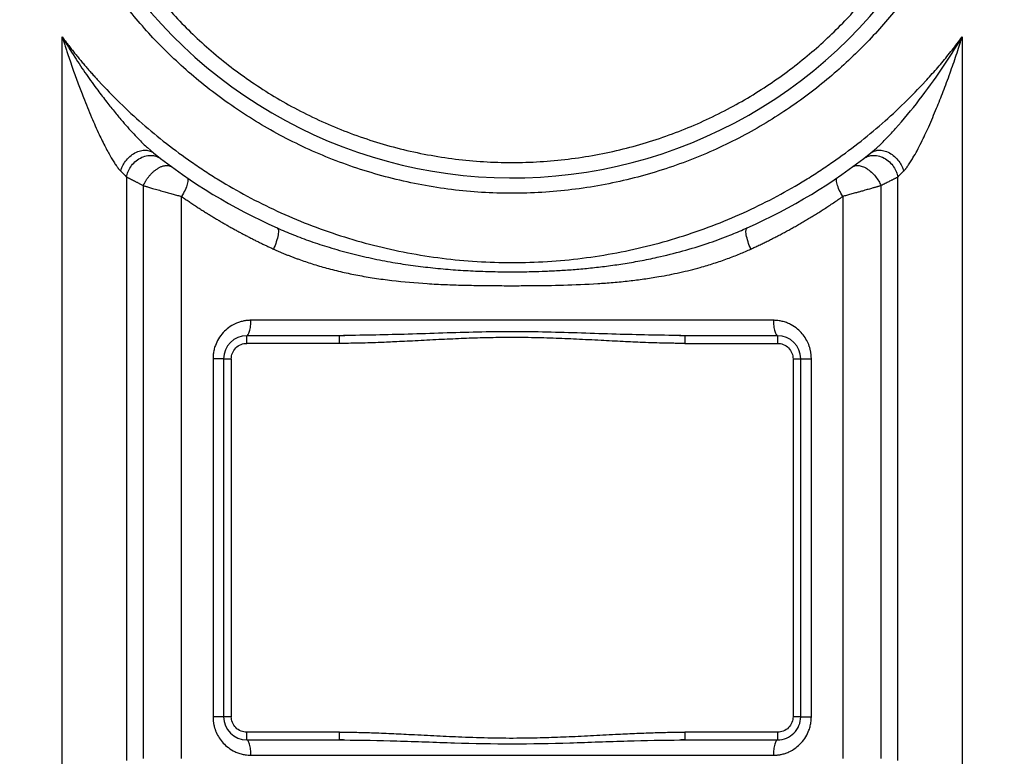
# Paper-space layout '1000L' of a CAD drawing. Units: millimetres. Extents: x 14 to 193, y 16 to 290.
# Drawn here: x 125 to 137, y 140 to 149 of the extents above; entities that cross this region are included whole.
import ezdxf

# ---------------------------------------------------------------- set-up
doc = ezdxf.new("R2010")
doc.units = ezdxf.units.MM

psp = doc.layouts.new('1000L')

# ---------------------------------------------------------------- linework, layer by layer
at = {"color": 7, "linetype": 'Continuous', "lineweight": 25}
for p, q in [((125.68745, 139.32636), (125.68739, 148.69557)), ((136.32069, 148.69557), (136.32068, 139.32637)), ((126.69574, 147.3881), (126.766, 147.32625)), ((135.24208, 147.32625), (135.30758, 147.38405)), ((126.766, 147.32625), (126.72642, 147.34852)), ((135.24208, 147.32625), (135.28167, 147.34852)), ((126.44799, 147.04106), (126.44806, 140.152)), ((135.55998, 140.15203), (135.5601, 147.04106)), ((126.64687, 140.17302), (126.64699, 146.9392)), ((135.36124, 146.93926), (135.36123, 140.17302)), ((127.09873, 140.17469), (127.09872, 146.81163)), ((134.90936, 146.81163), (134.90936, 140.17469)), ((133.73369, 146.42044), (133.7793, 146.43948)), ((134.09101, 145.3491), (127.91707, 145.3491)), ((128.96314, 145.16728), (127.86768, 145.16728)), ((128.96314, 145.07637), (127.86768, 145.07637)), ((129.01148, 145.16831), (128.96314, 145.16728)), ((128.96314, 145.16728), (129.01076, 145.16818)), ((129.02651, 145.16743), (128.96314, 145.16576)), ((128.96314, 145.16406), (128.96314, 145.16728)), ((133.04495, 145.16576), (132.98158, 145.16743)), ((133.04495, 145.16728), (132.9966, 145.16831)), ((133.04495, 145.16728), (133.04495, 145.16406)), ((134.14041, 145.16728), (133.04495, 145.16728)), ((133.04495, 145.07637), (134.14041, 145.07637)), ((134.14041, 145.16728), (134.14041, 145.07637)), ((127.46968, 144.89455), (127.46968, 140.66728)), ((127.59495, 144.89455), (127.68586, 144.89455)), ((127.59495, 144.89455), (127.59495, 140.66728)), ((127.68586, 144.89455), (127.68586, 140.66728)), ((134.32222, 144.89455), (134.32222, 140.66728)), ((134.41313, 140.66728), (134.41313, 144.89455)), ((134.5384, 140.66728), (134.5384, 144.89455)), ((134.41313, 140.66728), (134.32222, 140.66728)), ((128.96314, 140.48546), (127.86768, 140.48546)), ((134.14041, 140.48546), (133.04495, 140.48546)), ((127.86768, 140.39455), (128.96314, 140.39455)), ((128.96314, 140.39455), (128.96314, 140.39778)), ((128.96314, 140.39455), (129.01174, 140.39363)), ((129.01076, 140.39365), (128.96314, 140.39455)), ((132.99634, 140.39363), (133.04495, 140.39455)), ((133.04495, 140.39455), (132.99732, 140.39365)), ((133.04495, 140.39778), (133.04495, 140.39455)), ((133.04495, 140.39455), (134.14041, 140.39455)), ((127.91707, 140.21273), (134.09101, 140.21273))]:
    psp.add_line(p, q, dxfattribs=at)
for centre, radius, start, end in [((131.00404, 152.66728), 5.63636, 177.821296, 357.821296), ((131.00404, 152.66728), 6.81818, 231.568431, 245.981058), ((131.00404, 152.66728), 6.81818, 294.018942, 308.43157), ((127.86768, 144.89455), 0.27273, 90, 180), ((134.1404, 144.89455), 0.27273, 0, 89.999998), ((127.86768, 140.66728), 0.27273, 180, 270), ((134.1404, 140.66728), 0.27273, 270, 0.000001)]:
    psp.add_arc(centre, radius, start, end, dxfattribs=at)
for points, knots in [([(136.81801, 152.44609), (136.81733, 152.42922), (136.81596, 152.39547), (136.81335, 152.34489), (136.81034, 152.29435), (136.80687, 152.24385), (136.80297, 152.1934), (136.79864, 152.143), (136.79386, 152.09264), (136.78864, 152.04233), (136.78299, 151.99206), (136.7769, 151.94183), (136.77037, 151.89166), (136.7634, 151.84152), (136.756, 151.79144), (136.74815, 151.74139), (136.73131, 151.63972), (136.70249, 151.4869), (136.65574, 151.27992), (136.60031, 151.07064), (136.53441, 150.85525), (136.45867, 150.63836), (136.34057, 150.33942), (136.1627, 149.96057), (135.89895, 149.50693), (135.57797, 149.05652), (135.19635, 148.61837), (134.75231, 148.20294), (134.24627, 147.82186), (133.68131, 147.48733), (133.06356, 147.21143), (132.40223, 147.00517), (131.70939, 146.87752), (130.99936, 146.83454), (130.28779, 146.87873), (129.59054, 147.00871), (128.92252, 147.2194), (128.29666, 147.5025), (127.72319, 147.84731), (127.20922, 148.24172), (126.75872, 148.67317), (126.37276, 149.12946), (126.04997, 149.59947), (125.78713, 150.07345), (125.61236, 150.46943), (125.49803, 150.78188), (125.42564, 151.00862), (125.36369, 151.2337), (125.31269, 151.45231), (125.2709, 151.66838), (125.24381, 151.84295), (125.22638, 151.97943), (125.21556, 152.07736), (125.2064, 152.1754), (125.19891, 152.27356), (125.19307, 152.37183), (125.18893, 152.47021), (125.18634, 152.56871), (125.18602, 152.63441), (125.18586, 152.66728)], [0, 0, 0, 0, 0.002807409, 0.00561345, 0.008418333, 0.011222271, 0.014025477, 0.016828162, 0.01963054, 0.022432823, 0.025235224, 0.028037955, 0.030841229, 0.033645259, 0.036450256, 0.039256433, 0.042064002, 0.053579558, 0.065096398, 0.077324616, 0.089554119, 0.102524659, 0.11549648, 0.142964707, 0.17199489, 0.202596139, 0.234750314, 0.268406599, 0.30347675, 0.339831735, 0.377300517, 0.415671666, 0.454698202, 0.494105699, 0.533603133, 0.572895491, 0.611696818, 0.649742274, 0.686798008, 0.72266801, 0.757197667, 0.790274197, 0.821824502, 0.851811178, 0.880227417, 0.893661707, 0.907097324, 0.919774002, 0.932452012, 0.944397394, 0.956344108, 0.96180643, 0.967264097, 0.972718672, 0.978171721, 0.983624812, 0.989079512, 0.994537387, 1, 1, 1, 1]), ([(125.5495, 152.66728), (125.54954, 152.65084), (125.54963, 152.61798), (125.55032, 152.5687), (125.55142, 152.51945), (125.55298, 152.47023), (125.55498, 152.42104), (125.55742, 152.37187), (125.5603, 152.32274), (125.56363, 152.27364), (125.56741, 152.22457), (125.57163, 152.17553), (125.57629, 152.12652), (125.58139, 152.07754), (125.58694, 152.02858), (125.59294, 151.97966), (125.60603, 151.88027), (125.62922, 151.73082), (125.6684, 151.52826), (125.71621, 151.3233), (125.77429, 151.1123), (125.84216, 150.89973), (125.94934, 150.6068), (126.11319, 150.23557), (126.3596, 149.79121), (126.66222, 149.35058), (127.02406, 148.9228), (127.4464, 148.51832), (127.92824, 148.14856), (128.46587, 147.8253), (129.05261, 147.55989), (129.67889, 147.36237), (130.33256, 147.24051), (130.99965, 147.19909), (131.66531, 147.23938), (132.31484, 147.35905), (132.93484, 147.55242), (133.51398, 147.81108), (134.04363, 148.1247), (134.51805, 148.48197), (134.93433, 148.87143), (135.2921, 149.28219), (135.59302, 149.70445), (135.84029, 150.12974), (136.00704, 150.4849), (136.11776, 150.76516), (136.18876, 150.96849), (136.25054, 151.17042), (136.30251, 151.36662), (136.34634, 151.56067), (136.37592, 151.71754), (136.39577, 151.84026), (136.40855, 151.92834), (136.41989, 152.01656), (136.42977, 152.10494), (136.43822, 152.19346), (136.4452, 152.28214), (136.45084, 152.37096), (136.45337, 152.43026), (136.45464, 152.45992)], [0, 0, 0, 0, 0.002913931, 0.005826332, 0.008737439, 0.01164749, 0.014556721, 0.017465371, 0.020373676, 0.023281876, 0.026190206, 0.029098906, 0.032008214, 0.034918365, 0.037829599, 0.040742151, 0.043656259, 0.055601596, 0.067548353, 0.080224986, 0.09290304, 0.106337285, 0.119772945, 0.148189183, 0.178175858, 0.209726162, 0.24280269, 0.277332346, 0.313202346, 0.350258078, 0.388303533, 0.427104858, 0.466397215, 0.505894647, 0.545302143, 0.584328677, 0.622699824, 0.660168605, 0.696523588, 0.731593738, 0.765250022, 0.797404197, 0.828005445, 0.857035626, 0.884503853, 0.89747435, 0.910446213, 0.922674387, 0.934903933, 0.946419446, 0.957936329, 0.963199041, 0.968457594, 0.973713388, 0.978967822, 0.9842223, 0.989478221, 0.994736989, 1, 1, 1, 1]), ([(125.68739, 148.69557), (125.6923, 148.68014), (125.70233, 148.64865), (125.71791, 148.60053), (125.73429, 148.55057), (125.75518, 148.48776), (125.78191, 148.40899), (125.82342, 148.2898), (125.87561, 148.1458), (125.94825, 147.95541), (126.03001, 147.75466), (126.11753, 147.55791), (126.18514, 147.41957), (126.23321, 147.32921), (126.26571, 147.27188), (126.29639, 147.22152), (126.32024, 147.18566), (126.33842, 147.16041), (126.35149, 147.14333), (126.36488, 147.1271), (126.37398, 147.11727), (126.37829, 147.11261)], [0, 0, 0, 0, 0.02703489, 0.05518405, 0.08444806, 0.11482755, 0.16572466, 0.22339689, 0.32574484, 0.42192056, 0.56506437, 0.69078084, 0.78852361, 0.83203916, 0.87252706, 0.907933, 0.941717, 0.9554552, 0.97001831, 0.98579949, 1, 1, 1, 1]), ([(125.68739, 148.69557), (125.69875, 148.68043), (125.72148, 148.65016), (125.75607, 148.60513), (125.79099, 148.56039), (125.8263, 148.51596), (125.86198, 148.47185), (125.89803, 148.42804), (125.93446, 148.38454), (125.97126, 148.34136), (126.00844, 148.29848), (126.04599, 148.25592), (126.08391, 148.21366), (126.18957, 148.09794), (126.3685, 147.91379), (126.63416, 147.66833), (126.91672, 147.43456), (127.16749, 147.24977), (127.37582, 147.10945), (127.59278, 146.97222), (127.87438, 146.81087), (128.22715, 146.63548), (128.59454, 146.47944), (128.97498, 146.34437), (129.36669, 146.23173), (129.76767, 146.14276), (130.17577, 146.07847), (130.58869, 146.03959), (131.00404, 146.02658), (131.41939, 146.03959), (131.83231, 146.07847), (132.24041, 146.14276), (132.64139, 146.23173), (133.0331, 146.34437), (133.41354, 146.47944), (133.78093, 146.63548), (134.1337, 146.81087), (134.41529, 146.97222), (134.63226, 147.10944), (134.84058, 147.24976), (135.09136, 147.43456), (135.37391, 147.66831), (135.63957, 147.91378), (135.82793, 148.10763), (135.9514, 148.24369), (136.01573, 148.3167), (136.07896, 148.39063), (136.14109, 148.46546), (136.20211, 148.54122), (136.26211, 148.61783), (136.30116, 148.66965), (136.3207, 148.69557)], [0, 0, 0, 0, 0.0046056, 0.00920954, 0.01381216, 0.0184138, 0.02301479, 0.02761546, 0.03221616, 0.03681723, 0.04141899, 0.04602179, 0.05062597, 0.05523185, 0.08414369, 0.11305742, 0.14318475, 0.17331397, 0.18879803, 0.20428394, 0.23576111, 0.2677063, 0.30007257, 0.33280871, 0.36585958, 0.39916662, 0.43266842, 0.46630132, 0.50000016, 0.533699, 0.5673319, 0.6008337, 0.63414074, 0.66719161, 0.69992775, 0.73229402, 0.76423922, 0.79571638, 0.81120043, 0.82668635, 0.85681368, 0.8869429, 0.91585474, 0.94476847, 0.95266271, 0.96055277, 0.96844037, 0.97632719, 0.98421494, 0.99210531, 1, 1, 1, 1]), ([(135.62979, 147.11261), (135.6321, 147.11507), (135.63667, 147.11993), (135.64344, 147.12762), (135.65005, 147.13544), (135.65649, 147.1434), (135.66277, 147.15144), (135.6689, 147.15953), (135.67486, 147.16765), (135.68858, 147.18679), (135.71013, 147.21903), (135.74576, 147.27733), (135.78902, 147.35465), (135.83587, 147.44594), (135.88162, 147.54075), (135.94243, 147.67345), (136.01524, 147.84426), (136.08464, 148.01974), (136.1372, 148.15936), (136.18944, 148.30285), (136.23926, 148.44658), (136.27949, 148.56757), (136.30252, 148.63879), (136.31393, 148.67444), (136.3207, 148.69557)], [0, 0, 0, 0, 0.00759565, 0.01505158, 0.02236808, 0.02954523, 0.03658383, 0.04348325, 0.05024196, 0.05685959, 0.09036883, 0.12504599, 0.18414815, 0.25006076, 0.30532247, 0.36630408, 0.50005985, 0.61952066, 0.68339036, 0.75003696, 0.87501596, 0.93750794, 0.96296039, 1, 1, 1, 1]), ([(126.44799, 147.04106), (126.45121, 147.05978), (126.45658, 147.07976), (126.4728, 147.12085), (126.48367, 147.14195), (126.51133, 147.18289), (126.52814, 147.20269), (126.56663, 147.23803), (126.58831, 147.25353), (126.634, 147.27788), (126.65797, 147.28669), (126.70507, 147.29695), (126.72817, 147.29841), (126.77102, 147.29504), (126.79077, 147.29025), (126.8258, 147.27646), (126.84109, 147.2675), (126.85417, 147.25746)], [0, 0, 0, 0, 0.125, 0.125, 0.25, 0.25, 0.375, 0.375, 0.5, 0.5, 0.625, 0.625, 0.75, 0.75, 0.875, 0.875, 1, 1, 1, 1]), ([(135.15391, 147.25746), (135.16699, 147.2675), (135.18228, 147.27646), (135.21731, 147.29025), (135.23706, 147.29504), (135.27991, 147.29841), (135.30301, 147.29695), (135.35011, 147.28669), (135.37408, 147.27788), (135.41977, 147.25353), (135.44145, 147.23803), (135.47995, 147.20269), (135.49675, 147.18289), (135.52441, 147.14195), (135.53529, 147.12085), (135.5515, 147.07976), (135.55687, 147.05978), (135.56009, 147.04106)], [0, 0, 0, 0, 0.125, 0.125, 0.25, 0.25, 0.375, 0.375, 0.5, 0.5, 0.625, 0.625, 0.75, 0.75, 0.875, 0.875, 1, 1, 1, 1]), ([(126.64699, 146.9392), (126.64813, 146.94187), (126.65048, 146.94738), (126.6544, 146.9559), (126.65877, 146.9649), (126.66367, 146.9744), (126.66912, 146.98437), (126.67518, 146.99481), (126.68189, 147.00569), (126.68928, 147.01698), (126.69741, 147.02862), (126.70629, 147.04056), (126.71596, 147.05272), (126.72642, 147.06503), (126.73769, 147.07736), (126.74974, 147.08961), (126.76255, 147.10164), (126.77608, 147.1133), (126.79024, 147.12446), (126.80497, 147.13494), (126.82014, 147.14459), (126.83563, 147.15325), (126.8513, 147.16078), (126.867, 147.16706), (126.88257, 147.17199), (126.89785, 147.17548), (126.91267, 147.17749), (126.92689, 147.17801), (126.94038, 147.17705), (126.95302, 147.17467), (126.96472, 147.17091), (126.97547, 147.16599), (126.98186, 147.16168), (126.98502, 147.15955)], [0, 0, 0, 0, 0.01710276, 0.03527476, 0.0545496, 0.07496013, 0.09653785, 0.11931206, 0.143309, 0.16855081, 0.19505441, 0.22283021, 0.25188079, 0.2821995, 0.31376908, 0.34656034, 0.3805309, 0.41562424, 0.45176904, 0.48887886, 0.52685238, 0.56557413, 0.60491583, 0.64473829, 0.68489382, 0.72522907, 0.76558819, 0.80581611, 0.84576177, 0.88528114, 0.92423994, 0.96251581, 1, 1, 1, 1]), ([(135.02306, 147.15956), (135.03136, 147.16561), (135.04122, 147.17058), (135.06428, 147.177), (135.07751, 147.17844), (135.10696, 147.17655), (135.1232, 147.17319), (135.15756, 147.16102), (135.17566, 147.15219), (135.21193, 147.12948), (135.23008, 147.1156), (135.26448, 147.0843), (135.28072, 147.0669), (135.3099, 147.03067), (135.32283, 147.01187), (135.34485, 146.97481), (135.35395, 146.95657), (135.36124, 146.93926)], [0, 0, 0, 0, 0.125, 0.125, 0.25, 0.25, 0.375, 0.375, 0.5, 0.5, 0.625, 0.625, 0.75, 0.75, 0.875, 0.875, 1, 1, 1, 1]), ([(126.64699, 146.9392), (126.64194, 146.94173), (126.63188, 146.94676), (126.61722, 146.95413), (126.60298, 146.9613), (126.58917, 146.96828), (126.57579, 146.97506), (126.56284, 146.98164), (126.55032, 146.98803), (126.53822, 146.99422), (126.52655, 147.00021), (126.51529, 147.00601), (126.50446, 147.01161), (126.49403, 147.01701), (126.48402, 147.02222), (126.47441, 147.02723), (126.46521, 147.03204), (126.45638, 147.03666), (126.45077, 147.0396), (126.44799, 147.04106)], [0, 0, 0, 0, 0.064046279, 0.127426885, 0.190144099, 0.252200276, 0.313597844, 0.374339315, 0.434427278, 0.493864412, 0.552653483, 0.610797348, 0.668298963, 0.725161382, 0.781387764, 0.836981378, 0.891945603, 0.946283937, 1, 1, 1, 1]), ([(127.15881, 147.03685), (127.16559, 147.03222), (127.17024, 147.02356), (127.17298, 146.99722), (127.17101, 146.97952), (127.15995, 146.93738), (127.15086, 146.91301), (127.12766, 146.86244), (127.1136, 146.83634), (127.09872, 146.81163)], [0, 0, 0, 0, 0.25, 0.25, 0.5, 0.5, 0.75, 0.75, 1, 1, 1, 1]), ([(134.90936, 146.81163), (134.89448, 146.83634), (134.88043, 146.86244), (134.85722, 146.91301), (134.84814, 146.93738), (134.83707, 146.97952), (134.8351, 146.99722), (134.83784, 147.02355), (134.8425, 147.03222), (134.84927, 147.03685)], [0, 0, 0, 0, 0.25, 0.25, 0.5, 0.5, 0.75, 0.75, 1, 1, 1, 1]), ([(135.5601, 147.04106), (135.55702, 147.03946), (135.55084, 147.03623), (135.54108, 147.03114), (135.5309, 147.02585), (135.52027, 147.02033), (135.50919, 147.01459), (135.49765, 147.00863), (135.48567, 147.00244), (135.47112, 146.99495), (135.4536, 146.98596), (135.43268, 146.97527), (135.4103, 146.9639), (135.38651, 146.95189), (135.36974, 146.94351), (135.36124, 146.93926)], [0, 0, 0, 0, 0.05922727, 0.11900968, 0.17935204, 0.24025901, 0.30173513, 0.36378482, 0.42641237, 0.48962196, 0.58559895, 0.68461423, 0.78667931, 0.8918047, 1, 1, 1, 1]), ([(126.64699, 146.9392), (126.65037, 146.93822), (126.65799, 146.936), (126.67115, 146.93218), (126.68744, 146.92745), (126.7071, 146.92174), (126.73034, 146.91501), (126.76815, 146.90415), (126.81952, 146.88947), (126.87265, 146.8744), (126.91301, 146.86305), (126.94165, 146.85503), (126.96971, 146.8472), (126.99712, 146.83959), (127.02377, 146.83221), (127.04961, 146.8251), (127.0746, 146.81823), (127.09074, 146.81382), (127.09872, 146.81163)], [0, 0, 0, 0, 0.02722059, 0.06152043, 0.10286654, 0.15122423, 0.20657334, 0.26890654, 0.41307734, 0.54597328, 0.60696297, 0.66671412, 0.72524381, 0.78256825, 0.83869788, 0.89364247, 0.9474087, 1, 1, 1, 1]), ([(135.36124, 146.93926), (135.35748, 146.93816), (135.34987, 146.93594), (135.33795, 146.93247), (135.32549, 146.92885), (135.31246, 146.92506), (135.29885, 146.92113), (135.28468, 146.91703), (135.26029, 146.91), (135.22266, 146.89918), (135.17914, 146.8868), (135.13726, 146.87492), (135.10039, 146.86452), (135.06387, 146.85429), (135.03193, 146.84538), (135.00451, 146.83778), (134.9783, 146.83055), (134.95377, 146.8238), (134.9309, 146.81752), (134.91639, 146.81355), (134.90936, 146.81163)], [0, 0, 0, 0, 0.030314105, 0.061331872, 0.093054146, 0.12548172, 0.158615335, 0.192455685, 0.227003422, 0.329925027, 0.447831342, 0.510245503, 0.596987309, 0.679880042, 0.738607747, 0.796835001, 0.852087267, 0.904365068, 0.953669047, 1, 1, 1, 1]), ([(127.09872, 146.81163), (127.11333, 146.80146), (127.14242, 146.78122), (127.18621, 146.75137), (127.22986, 146.72207), (127.27339, 146.69333), (127.31679, 146.66515), (127.36005, 146.63751), (127.40317, 146.61041), (127.44613, 146.58385), (127.48893, 146.55782), (127.53156, 146.53231), (127.57402, 146.50732), (127.61629, 146.48284), (127.65837, 146.45886), (127.70026, 146.43539), (127.74194, 146.41241), (127.78341, 146.38991), (127.82467, 146.3679), (127.8657, 146.34636), (127.90651, 146.32529), (127.94708, 146.30468), (127.98741, 146.28453), (128.02749, 146.26482), (128.06733, 146.24556), (128.1069, 146.22675), (128.14621, 146.20834), (128.17239, 146.19634), (128.18541, 146.19037)], [0, 0, 0, 0, 0.04292764, 0.0854988, 0.12771319, 0.16957053, 0.21107062, 0.25221324, 0.29299826, 0.33342554, 0.37349498, 0.41320654, 0.45256015, 0.49155584, 0.5301937, 0.56847389, 0.60639653, 0.6439618, 0.68116987, 0.71802091, 0.75451511, 0.79065267, 0.82643378, 0.86185866, 0.8969275, 0.93164053, 0.96599796, 1, 1, 1, 1]), ([(133.82267, 146.19037), (133.83879, 146.19777), (133.87124, 146.21266), (133.91996, 146.23562), (133.96911, 146.25921), (134.01864, 146.28349), (134.06856, 146.30846), (134.11886, 146.33414), (134.16951, 146.36053), (134.22052, 146.38765), (134.27186, 146.41551), (134.32353, 146.44412), (134.37552, 146.47349), (134.4278, 146.50363), (134.48037, 146.53456), (134.53322, 146.56629), (134.58633, 146.59883), (134.63968, 146.63219), (134.69326, 146.66638), (134.74707, 146.70141), (134.80106, 146.73731), (134.85527, 146.77403), (134.89127, 146.79905), (134.90936, 146.81163)], [0, 0, 0, 0, 0.04209655, 0.08474352, 0.12794131, 0.17169029, 0.21599087, 0.2608434, 0.30624825, 0.35220576, 0.39871625, 0.44578003, 0.49339737, 0.54156848, 0.59029336, 0.6395719, 0.68940392, 0.73978918, 0.79072736, 0.84221806, 0.8942608, 0.946855, 1, 1, 1, 1]), ([(128.22878, 146.43948), (128.23512, 146.43665), (128.23976, 146.42884), (128.24338, 146.40157), (128.24231, 146.38208), (128.23402, 146.33441), (128.22681, 146.30635), (128.20832, 146.24825), (128.19712, 146.21835), (128.18541, 146.19037)], [0, 0, 0, 0, 0.25, 0.25, 0.5, 0.5, 0.75, 0.75, 1, 1, 1, 1]), ([(133.82267, 146.19037), (133.81097, 146.21835), (133.79976, 146.24825), (133.78128, 146.30635), (133.77407, 146.33441), (133.76577, 146.38208), (133.7647, 146.40157), (133.76833, 146.42884), (133.77297, 146.43665), (133.7793, 146.43948)], [0, 0, 0, 0, 0.25, 0.25, 0.5, 0.5, 0.75, 0.75, 1, 1, 1, 1]), ([(128.18541, 146.19037), (128.1973, 146.18499), (128.22113, 146.1742), (128.25722, 146.15845), (128.2937, 146.14294), (128.33058, 146.12773), (128.36785, 146.1128), (128.40551, 146.09816), (128.44356, 146.08381), (128.52148, 146.05532), (128.64356, 146.01414), (128.8158, 145.96366), (128.9956, 145.91894), (129.18387, 145.87982), (129.37851, 145.84652), (129.65187, 145.80933), (129.93244, 145.78527), (130.21246, 145.77093), (130.42212, 145.76411), (130.62754, 145.76025), (130.83262, 145.75833), (131.03442, 145.75782), (131.29331, 145.75903), (131.62052, 145.76377), (131.94057, 145.777), (132.20008, 145.79613), (132.38121, 145.81399), (132.56126, 145.83677), (132.76104, 145.86782), (132.98414, 145.91158), (133.20137, 145.96592), (133.38823, 146.02182), (133.51958, 146.06676), (133.6206, 146.10484), (133.69119, 146.13311), (133.75828, 146.1614), (133.80153, 146.18086), (133.82267, 146.19037)], [0, 0, 0, 0, 0.00691735, 0.01387643, 0.02087719, 0.02791965, 0.03500385, 0.04212979, 0.0492975, 0.05650695, 0.08597578, 0.1172768, 0.15098458, 0.18324938, 0.21798678, 0.25414364, 0.32703192, 0.3641736, 0.39944995, 0.43559476, 0.47041021, 0.50543671, 0.5398497, 0.60416953, 0.67458577, 0.70568756, 0.73922523, 0.7692125, 0.80021947, 0.84474475, 0.88816263, 0.91776379, 0.947454, 0.96143188, 0.97484927, 0.9877056, 1, 1, 1, 1]), ([(127.91707, 145.3491), (127.91242, 145.34906), (127.90294, 145.34897), (127.88844, 145.34824), (127.87341, 145.34702), (127.85785, 145.3452), (127.8418, 145.34273), (127.81587, 145.33771), (127.78056, 145.32826), (127.72099, 145.30543), (127.65447, 145.26651), (127.58607, 145.20465), (127.53331, 145.13398), (127.50356, 145.07145), (127.48875, 145.02681), (127.48175, 145.00056), (127.47631, 144.97411), (127.47249, 144.94757), (127.47012, 144.92104), (127.46983, 144.90336), (127.46968, 144.89455)], [0, 0, 0, 0, 0.02002589, 0.0408788, 0.06255921, 0.08506827, 0.10840788, 0.13257892, 0.19898602, 0.26565952, 0.40686141, 0.52660185, 0.656198, 0.77659827, 0.81453489, 0.85220119, 0.88958697, 0.92668535, 0.96349233, 1, 1, 1, 1]), ([(127.86768, 145.16728), (127.8735, 145.16728), (127.87978, 145.17119), (127.89194, 145.18891), (127.89778, 145.20278), (127.90742, 145.23828), (127.91119, 145.25979), (127.91601, 145.30455), (127.91707, 145.32767), (127.91707, 145.3491)], [0, 0, 0, 0, 0.25, 0.25, 0.5, 0.5, 0.75, 0.75, 1, 1, 1, 1]), ([(134.09101, 145.3491), (134.09101, 145.32767), (134.09207, 145.30455), (134.09689, 145.25979), (134.10066, 145.23828), (134.1103, 145.20278), (134.11614, 145.18891), (134.1283, 145.17118), (134.13458, 145.16728), (134.1404, 145.16728)], [0, 0, 0, 0, 0.25, 0.25, 0.5, 0.5, 0.75, 0.75, 1, 1, 1, 1]), ([(134.5384, 144.89455), (134.53836, 144.89918), (134.53828, 144.90847), (134.53763, 144.92242), (134.53658, 144.9364), (134.53509, 144.95042), (134.53316, 144.96444), (134.53079, 144.97846), (134.52798, 144.99246), (134.52473, 145.00641), (134.52102, 145.02031), (134.51687, 145.03414), (134.51227, 145.04787), (134.50038, 145.07996), (134.47609, 145.13014), (134.43159, 145.19278), (134.37346, 145.25044), (134.31369, 145.2909), (134.2562, 145.31804), (134.20852, 145.33414), (134.16368, 145.34374), (134.12823, 145.34782), (134.10537, 145.34899), (134.09438, 145.34907), (134.09101, 145.3491)], [0, 0, 0, 0, 0.01920013, 0.03849697, 0.05788946, 0.0773765, 0.09695746, 0.11663191, 0.13639887, 0.1562569, 0.17620434, 0.19624075, 0.21636607, 0.23657948, 0.3390202, 0.44859949, 0.55899778, 0.68515759, 0.75531777, 0.83176822, 0.90138245, 0.95262912, 0.98550459, 1, 1, 1, 1]), ([(127.68586, 144.89455), (127.68586, 144.91598), (127.68977, 144.9391), (127.70749, 144.98386), (127.72136, 145.00537), (127.75686, 145.04087), (127.77837, 145.05474), (127.82313, 145.07247), (127.84625, 145.07637), (127.86768, 145.07637)], [0, 0, 0, 0, 0.25, 0.25, 0.5, 0.5, 0.75, 0.75, 1, 1, 1, 1]), ([(127.86768, 145.07637), (127.86768, 145.08708), (127.86768, 145.09864), (127.86768, 145.12102), (127.86768, 145.13178), (127.86768, 145.14953), (127.86768, 145.15647), (127.86768, 145.16533), (127.86768, 145.16728), (127.86768, 145.16728)], [0, 0, 0, 0, 0.25, 0.25, 0.5, 0.5, 0.75, 0.75, 1, 1, 1, 1]), ([(129.02651, 145.16743), (129.01594, 145.16733), (128.99482, 145.16713), (128.9737, 145.16698), (128.96314, 145.16691)], [0, 0, 0, 0, 0.50005434, 1, 1, 1, 1]), ([(133.04495, 145.07637), (133.02605, 145.07641), (132.9877, 145.07648), (132.92932, 145.07704), (132.86923, 145.07793), (132.78665, 145.07961), (132.67893, 145.08261), (132.51425, 145.08858), (132.30491, 145.09833), (132.09201, 145.10928), (131.90896, 145.11869), (131.72039, 145.12792), (131.48248, 145.13802), (131.19547, 145.14544), (130.91858, 145.14646), (130.65431, 145.14184), (130.39868, 145.13298), (130.13194, 145.12052), (129.90899, 145.10886), (129.73432, 145.09996), (129.5891, 145.09301), (129.44434, 145.08667), (129.30076, 145.08174), (129.18343, 145.07869), (129.07177, 145.07675), (128.9987, 145.07649), (128.96314, 145.07637)], [0, 0, 0, 0, 0.013874416, 0.028167898, 0.042880932, 0.058013965, 0.088831777, 0.122028061, 0.179037414, 0.242753441, 0.278598761, 0.313656668, 0.381418953, 0.453482547, 0.524508018, 0.584772442, 0.647591261, 0.712368053, 0.780892232, 0.811563433, 0.840820368, 0.887676074, 0.917980297, 0.946334175, 0.973880462, 1, 1, 1, 1]), ([(133.04495, 145.16691), (133.03439, 145.16698), (133.01326, 145.16713), (132.99214, 145.16733), (132.98158, 145.16743)], [0, 0, 0, 0, 0.49995625, 1, 1, 1, 1]), ([(134.1404, 145.07637), (134.16183, 145.07637), (134.18495, 145.07247), (134.22971, 145.05474), (134.25122, 145.04087), (134.28672, 145.00537), (134.3006, 144.98386), (134.31832, 144.9391), (134.32222, 144.91598), (134.32222, 144.89455)], [0, 0, 0, 0, 0.25, 0.25, 0.5, 0.5, 0.75, 0.75, 1, 1, 1, 1]), ([(127.59495, 144.89455), (127.59495, 144.89455), (127.59195, 144.89455), (127.58022, 144.89455), (127.5715, 144.89455), (127.54918, 144.89455), (127.53559, 144.89455), (127.50487, 144.89455), (127.48775, 144.89455), (127.46968, 144.89455)], [0, 0, 0, 0, 0.25, 0.25, 0.5, 0.5, 0.75, 0.75, 1, 1, 1, 1]), ([(134.32222, 144.89455), (134.33296, 144.89455), (134.34453, 144.89455), (134.36693, 144.89455), (134.37769, 144.89455), (134.39543, 144.89455), (134.40235, 144.89455), (134.41119, 144.89455), (134.41313, 144.89455), (134.41313, 144.89455)], [0, 0, 0, 0, 0.25, 0.25, 0.5, 0.5, 0.75, 0.75, 1, 1, 1, 1]), ([(134.41313, 144.89455), (134.41313, 144.89455), (134.41553, 144.89455), (134.42631, 144.89455), (134.43472, 144.89455), (134.45725, 144.89455), (134.47134, 144.89455), (134.50305, 144.89455), (134.52061, 144.89455), (134.5384, 144.89455)], [0, 0, 0, 0, 0.25, 0.25, 0.5, 0.5, 0.75, 0.75, 1, 1, 1, 1]), ([(127.46968, 140.66728), (127.46972, 140.66265), (127.4698, 140.65336), (127.47046, 140.63942), (127.4715, 140.62543), (127.47299, 140.61141), (127.47492, 140.59739), (127.47729, 140.58337), (127.4801, 140.56938), (127.48335, 140.55542), (127.48706, 140.54152), (127.49121, 140.5277), (127.49582, 140.51396), (127.50771, 140.48187), (127.53199, 140.4317), (127.5765, 140.36905), (127.63462, 140.3114), (127.69439, 140.27093), (127.75189, 140.2438), (127.79956, 140.22769), (127.8444, 140.2181), (127.87985, 140.21401), (127.90271, 140.21284), (127.91371, 140.21276), (127.91707, 140.21273)], [0, 0, 0, 0, 0.01920013, 0.03849697, 0.05788947, 0.0773765, 0.09695747, 0.11663191, 0.13639887, 0.15625691, 0.17620434, 0.19624075, 0.21636607, 0.23657948, 0.33902019, 0.4485995, 0.55899781, 0.6851576, 0.75531785, 0.83176823, 0.90138435, 0.95263165, 0.98550648, 1, 1, 1, 1]), ([(127.59495, 140.66728), (127.59495, 140.66728), (127.59256, 140.66728), (127.58177, 140.66728), (127.57336, 140.66728), (127.55084, 140.66728), (127.53674, 140.66728), (127.50504, 140.66728), (127.48748, 140.66728), (127.46968, 140.66728)], [0, 0, 0, 0, 0.25, 0.25, 0.5, 0.5, 0.75, 0.75, 1, 1, 1, 1]), ([(127.68586, 140.66728), (127.67513, 140.66728), (127.66355, 140.66728), (127.64115, 140.66728), (127.63039, 140.66728), (127.61266, 140.66728), (127.60573, 140.66728), (127.59689, 140.66728), (127.59495, 140.66728), (127.59495, 140.66728)], [0, 0, 0, 0, 0.25, 0.25, 0.5, 0.5, 0.75, 0.75, 1, 1, 1, 1]), ([(127.86768, 140.48546), (127.84625, 140.48546), (127.82313, 140.48937), (127.77837, 140.50709), (127.75686, 140.52096), (127.72136, 140.55647), (127.70749, 140.57797), (127.68977, 140.62274), (127.68586, 140.64585), (127.68586, 140.66728)], [0, 0, 0, 0, 0.25, 0.25, 0.5, 0.5, 0.75, 0.75, 1, 1, 1, 1]), ([(134.09101, 140.21273), (134.09566, 140.21278), (134.10514, 140.21286), (134.11964, 140.21359), (134.13467, 140.21481), (134.15023, 140.21663), (134.16628, 140.21911), (134.19222, 140.22412), (134.22752, 140.23357), (134.28709, 140.2564), (134.35361, 140.29532), (134.42201, 140.35718), (134.47477, 140.42786), (134.50452, 140.49039), (134.51933, 140.53503), (134.52634, 140.56127), (134.53177, 140.58772), (134.53559, 140.61427), (134.53796, 140.6408), (134.53825, 140.65848), (134.5384, 140.66728)], [0, 0, 0, 0, 0.02002442, 0.04087645, 0.06255657, 0.08506592, 0.10840641, 0.13257892, 0.19898613, 0.26565952, 0.40686143, 0.52660185, 0.656198, 0.77659827, 0.81453489, 0.85220119, 0.88958697, 0.92668535, 0.96349233, 1, 1, 1, 1]), ([(134.32222, 140.66728), (134.32222, 140.64585), (134.31832, 140.62274), (134.3006, 140.57797), (134.28672, 140.55647), (134.25122, 140.52096), (134.22971, 140.50709), (134.18495, 140.48937), (134.16183, 140.48546), (134.1404, 140.48546)], [0, 0, 0, 0, 0.25, 0.25, 0.5, 0.5, 0.75, 0.75, 1, 1, 1, 1]), ([(134.41313, 140.66728), (134.41313, 140.66728), (134.41614, 140.66728), (134.42787, 140.66728), (134.43659, 140.66728), (134.4589, 140.66728), (134.47249, 140.66728), (134.50321, 140.66728), (134.52034, 140.66728), (134.5384, 140.66728)], [0, 0, 0, 0, 0.25, 0.25, 0.5, 0.5, 0.75, 0.75, 1, 1, 1, 1]), ([(127.86768, 140.39455), (127.86768, 140.39455), (127.86768, 140.3965), (127.86768, 140.40534), (127.86768, 140.41226), (127.86768, 140.43), (127.86768, 140.44075), (127.86768, 140.46315), (127.86768, 140.47473), (127.86768, 140.48546)], [0, 0, 0, 0, 0.25, 0.25, 0.5, 0.5, 0.75, 0.75, 1, 1, 1, 1]), ([(128.96314, 140.48546), (128.9829, 140.48542), (129.02304, 140.48534), (129.08416, 140.48472), (129.15745, 140.48358), (129.24402, 140.48162), (129.3867, 140.47733), (129.57683, 140.46961), (129.78412, 140.4594), (129.96435, 140.45005), (130.11439, 140.44235), (130.26196, 140.43519), (130.47656, 140.42581), (130.75567, 140.41696), (131.07522, 140.41498), (131.36973, 140.42035), (131.59785, 140.42857), (131.78546, 140.43704), (131.93005, 140.44419), (132.07725, 140.45179), (132.25113, 140.46078), (132.44862, 140.47037), (132.62948, 140.4776), (132.76703, 140.4817), (132.8628, 140.48383), (132.95489, 140.48519), (133.01537, 140.48537), (133.04495, 140.48546)], [0, 0, 0, 0, 0.01451654, 0.02948093, 0.04489372, 0.06835209, 0.09307558, 0.14973214, 0.20810814, 0.24550219, 0.28228345, 0.31845343, 0.3540142, 0.44004974, 0.52352996, 0.58868515, 0.65637682, 0.69117882, 0.72662046, 0.76270344, 0.79942933, 0.85450477, 0.90792209, 0.93236082, 0.95557774, 0.97827882, 1, 1, 1, 1]), ([(134.1404, 140.48546), (134.1404, 140.47473), (134.1404, 140.46315), (134.1404, 140.44075), (134.1404, 140.43), (134.1404, 140.41226), (134.1404, 140.40534), (134.1404, 140.3965), (134.1404, 140.39455), (134.1404, 140.39455)], [0, 0, 0, 0, 0.25, 0.25, 0.5, 0.5, 0.75, 0.75, 1, 1, 1, 1]), ([(127.91707, 140.21273), (127.91707, 140.23416), (127.91601, 140.25728), (127.91119, 140.30204), (127.90742, 140.32355), (127.89778, 140.35905), (127.89194, 140.37293), (127.87978, 140.39065), (127.8735, 140.39455), (127.86768, 140.39455)], [0, 0, 0, 0, 0.25, 0.25, 0.5, 0.5, 0.75, 0.75, 1, 1, 1, 1]), ([(128.96314, 140.39607), (128.97369, 140.3957), (128.99479, 140.39495), (129.01594, 140.39459), (129.0265, 140.3944)], [0, 0, 0, 0, 0.50033847, 1, 1, 1, 1]), ([(128.96314, 140.39492), (128.9737, 140.39485), (128.99482, 140.3947), (129.01594, 140.3945), (129.0265, 140.3944)], [0, 0, 0, 0, 0.49995632, 1, 1, 1, 1]), ([(132.98158, 140.3944), (132.99214, 140.39459), (133.01329, 140.39495), (133.03439, 140.3957), (133.04495, 140.39607)], [0, 0, 0, 0, 0.49968204, 1, 1, 1, 1]), ([(132.98158, 140.3944), (132.99214, 140.3945), (133.01326, 140.3947), (133.03439, 140.39485), (133.04495, 140.39492)], [0, 0, 0, 0, 0.50004368, 1, 1, 1, 1]), ([(134.1404, 140.39455), (134.13458, 140.39455), (134.1283, 140.39065), (134.11614, 140.37293), (134.1103, 140.35905), (134.10066, 140.32355), (134.09689, 140.30204), (134.09207, 140.25728), (134.09101, 140.23416), (134.09101, 140.21273)], [0, 0, 0, 0, 0.25, 0.25, 0.5, 0.5, 0.75, 0.75, 1, 1, 1, 1])]:
    psp.add_open_spline(points, degree=3, knots=knots, dxfattribs=at)
at = {"color": 8, "linetype": 'Continuous', "lineweight": 25}
for points, knots in [([(125.68739, 148.69557), (125.7362, 148.61618), (125.82863, 148.46588), (125.96993, 148.25663), (126.09691, 148.07975), (126.21032, 147.93067), (126.30909, 147.80718), (126.42079, 147.67374), (126.5403, 147.54156), (126.63853, 147.43794), (126.68802, 147.39482), (126.69574, 147.3881)], [0, 0, 0, 0, 0.16765159, 0.31741766, 0.45424926, 0.55975466, 0.65511979, 0.73991442, 0.87467142, 0.98047357, 1, 1, 1, 1]), ([(135.30758, 147.38405), (135.31781, 147.39294), (135.36165, 147.43106), (135.4366, 147.50901), (135.59904, 147.68381), (135.81734, 147.9503), (136.08148, 148.31191), (136.24068, 148.56724), (136.32069, 148.69557)], [0, 0, 0, 0, 0.02578078, 0.11052828, 0.19696265, 0.46096128, 0.72908415, 1, 1, 1, 1]), ([(126.37829, 147.11261), (126.3848, 147.13146), (126.39852, 147.17121), (126.43555, 147.2301), (126.48592, 147.28504), (126.54733, 147.32866), (126.61242, 147.35458), (126.67451, 147.36239), (126.70955, 147.35302), (126.72642, 147.34852)], [0, 0, 0, 0, 0.12347331, 0.2604133, 0.40807237, 0.56173701, 0.71540452, 0.86306198, 1, 1, 1, 1]), ([(135.28167, 147.34852), (135.29853, 147.35302), (135.33357, 147.36239), (135.39567, 147.35458), (135.46075, 147.32866), (135.52217, 147.28504), (135.57253, 147.2301), (135.60956, 147.17121), (135.62328, 147.13146), (135.62979, 147.11261)], [0, 0, 0, 0, 0.13693841, 0.28459409, 0.43826429, 0.59192799, 0.73958749, 0.87652447, 1, 1, 1, 1]), ([(128.22878, 146.43948), (128.29189, 146.41225), (128.42169, 146.35624), (128.62611, 146.28029), (128.84979, 146.20676), (129.08934, 146.13953), (129.34041, 146.08058), (129.5889, 146.03282), (129.83131, 145.99556), (130.06908, 145.96707), (130.30492, 145.94605), (130.54096, 145.93173), (130.77401, 145.92356), (131.00528, 145.9209), (131.21329, 145.92335), (131.40143, 145.9293), (131.57183, 145.93773), (131.74859, 145.95), (131.93153, 145.96672), (132.12042, 145.98856), (132.31498, 146.01626), (132.51483, 146.0506), (132.75142, 146.09895), (133.01768, 146.16499), (133.29659, 146.2504), (133.53436, 146.33521), (133.67405, 146.39494), (133.73369, 146.42044)], [0, 0, 0, 0, 0.03667306, 0.07541995, 0.11624152, 0.16213186, 0.20789359, 0.25348403, 0.29670747, 0.33828103, 0.38075123, 0.42250669, 0.46389754, 0.50460713, 0.54533917, 0.57437937, 0.60459039, 0.63596847, 0.66850761, 0.70219854, 0.73702788, 0.77297874, 0.81002895, 0.86549701, 0.91895131, 0.96539659, 1, 1, 1, 1]), ([(132.9966, 145.16831), (132.74157, 145.17276), (132.21421, 145.18196), (131.41355, 145.215), (130.59453, 145.21501), (129.79388, 145.18196), (129.26651, 145.17276), (129.01148, 145.16831)], [0, 0, 0, 0, 0.192104388, 0.397243654, 0.602756982, 0.807895955, 1, 1, 1, 1]), ([(128.96314, 145.07637), (128.96314, 145.0883), (128.96314, 145.11217), (128.96314, 145.14191), (128.96314, 145.16067), (128.96314, 145.16318), (128.96314, 145.16406)], [0, 0, 0, 0, 0.282932409, 0.565867172, 0.848803426, 1, 1, 1, 1]), ([(133.04495, 145.16406), (133.04495, 145.16318), (133.04495, 145.16067), (133.04495, 145.14191), (133.04495, 145.11217), (133.04495, 145.0883), (133.04495, 145.07637)], [0, 0, 0, 0, 0.151196574, 0.434132828, 0.717067591, 1, 1, 1, 1]), ([(128.96314, 140.39778), (128.96314, 140.39865), (128.96314, 140.40116), (128.96314, 140.41993), (128.96314, 140.44966), (128.96314, 140.47353), (128.96314, 140.48546)], [0, 0, 0, 0, 0.15117858, 0.43412083, 0.71706159, 1, 1, 1, 1]), ([(133.04495, 140.48546), (133.04495, 140.47353), (133.04495, 140.44966), (133.04495, 140.41993), (133.04495, 140.40116), (133.04495, 140.39865), (133.04495, 140.39778)], [0, 0, 0, 0, 0.28293841, 0.56587917, 0.84882142, 1, 1, 1, 1]), ([(129.01174, 140.39363), (129.2214, 140.39054), (129.6578, 140.38412), (130.32171, 140.3566), (131.00404, 140.34408), (131.68637, 140.3566), (132.35028, 140.38412), (132.78668, 140.39054), (132.99634, 140.39363)], [0, 0, 0, 0, 0.157945, 0.32876682, 0.50000051, 0.67123319, 0.842055, 1, 1, 1, 1])]:
    psp.add_open_spline(points, degree=3, knots=knots, dxfattribs=at)
at = {"color": 7, "linetype": 'Continuous', "lineweight": 25}
for points in [[(126.37829, 147.11261), (126.40364, 147.08615), (126.4271, 147.06215), (126.44799, 147.04106)], [(135.56009, 147.04106), (135.58099, 147.06215), (135.60444, 147.08614), (135.62979, 147.11261)]]:
    psp.add_open_spline(points, degree=3, dxfattribs=at)

doc.saveas('drawing.dxf')
